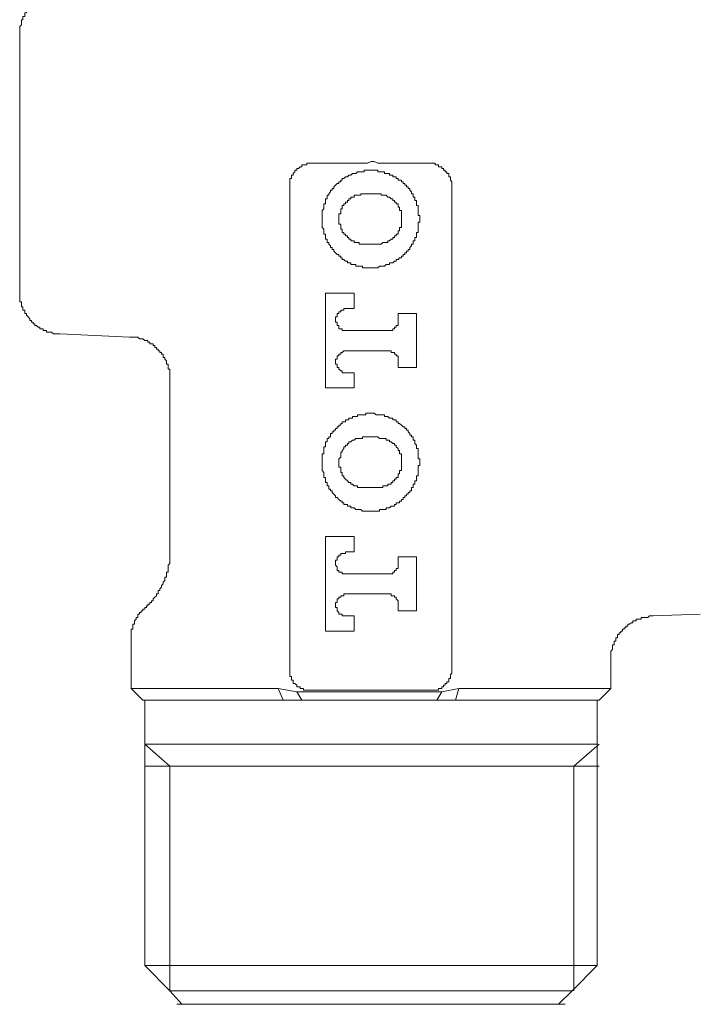
# Model space of a CAD drawing. Units: inches. Extents: x 6.9 to 89.9, y 222 to 281.2.
# Drawn here: x 23.6 to 25.9, y 248.9 to 252.2 of the extents above; entities that cross this region are included whole.
import ezdxf

# ---------------------------------------------------------------- set-up
doc = ezdxf.new("R2010")
doc.units = ezdxf.units.IN
doc.header["$MEASUREMENT"] = 0
doc.layers.add('图层 1', color=7, linetype='Continuous')

msp = doc.modelspace()

# ---------------------------------------------------------------- linework, layer by layer
at = {"layer": '图层 1', "lineweight": 9}
for points in [[(23.6423, 252.2881), (23.6423, 252.2823), (23.6363, 252.2823), (23.6363, 252.2769), (23.6304, 252.2711), (23.6251, 252.2652), (23.6251, 252.2597), (23.6192, 252.2597), (23.6192, 252.254), (23.6192, 252.2483), (23.6135, 252.2483), (23.6135, 252.2427), (23.6135, 252.237), (23.608, 252.237), (23.608, 252.2315), (23.608, 252.2256), (23.608, 252.2199), (23.6025, 252.2141), (23.6025, 252.2087), (23.6025, 252.203), (23.6025, 252.1974), (23.6025, 252.1915), (23.6025, 252.186)], [(23.6025, 252.186), (23.6025, 251.3238)], [(24.5547, 251.7491), (24.5606, 251.7491), (24.5661, 251.7491), (24.5661, 251.7547), (24.572, 251.7547), (24.5775, 251.7547), (24.5832, 251.7547)], [(24.5832, 251.7547), (24.6116, 251.7547), (24.623, 251.7547), (24.6343, 251.7547), (24.6457, 251.7547), (24.6569, 251.7547), (24.6681, 251.7547), (24.68, 251.7547), (24.6965, 251.7547), (24.7079, 251.7547), (24.7192, 251.7547), (24.7306, 251.7547), (24.742, 251.7547), (24.7532, 251.7547), (24.7702, 251.7547), (24.7818, 251.7603), (24.7928, 251.7603), (24.8043, 251.7547), (24.8155, 251.7547), (24.8271, 251.7547), (24.844, 251.7547), (24.8553, 251.7547), (24.8665, 251.7547), (24.8779, 251.7547), (24.8894, 251.7547), (24.9006, 251.7547), (24.9177, 251.7547), (24.9292, 251.7547), (24.9403, 251.7547), (24.9518, 251.7547), (24.9745, 251.7547)], [(24.9745, 251.7547), (24.98, 251.7547), (24.9857, 251.7547), (24.9914, 251.7547), (24.9969, 251.7547), (24.9969, 251.7491), (25.003, 251.7491), (25.0085, 251.7491)], [(24.5094, 251.6756), (24.5094, 251.6811), (24.5094, 251.6866), (24.5094, 251.6925), (24.5094, 251.698), (24.5094, 251.7038), (24.5151, 251.7038), (24.5151, 251.7095), (24.5151, 251.7152), (24.5208, 251.7152), (24.5208, 251.7207), (24.5265, 251.7266), (24.5265, 251.7321), (24.5324, 251.7321), (24.5324, 251.7378), (24.5379, 251.7378), (24.5435, 251.7433), (24.5492, 251.7433), (24.5492, 251.7491), (24.5547, 251.7491)], [(24.9461, 251.5676), (24.9461, 251.5734), (24.9461, 251.579), (24.9403, 251.579), (24.9403, 251.5845), (24.9403, 251.5903), (24.9403, 251.5962), (24.9403, 251.6017), (24.9403, 251.6072), (24.9403, 251.6131), (24.9347, 251.6131), (24.9347, 251.6187), (24.9347, 251.6243), (24.9347, 251.6299), (24.9292, 251.6299), (24.9292, 251.6358), (24.9292, 251.6415), (24.9232, 251.6415), (24.9232, 251.6472), (24.9232, 251.6527), (24.9177, 251.6527), (24.9177, 251.6584), (24.9122, 251.6644), (24.9122, 251.6696), (24.9061, 251.6696), (24.9061, 251.6756), (24.9006, 251.6756), (24.9006, 251.6811), (24.8951, 251.6811), (24.8951, 251.6866), (24.8894, 251.6866), (24.8894, 251.6925), (24.8838, 251.6925), (24.8838, 251.698), (24.8779, 251.698), (24.8726, 251.698), (24.8726, 251.7038), (24.8665, 251.7038), (24.8665, 251.7095), (24.861, 251.7095), (24.8553, 251.7095), (24.8553, 251.7152), (24.8498, 251.7152), (24.844, 251.7152), (24.844, 251.7207), (24.8383, 251.7207), (24.8326, 251.7207), (24.8271, 251.7207), (24.8271, 251.7266), (24.8214, 251.7266), (24.8155, 251.7266), (24.81, 251.7266), (24.8043, 251.7266), (24.8043, 251.7321), (24.7987, 251.7321), (24.7928, 251.7321), (24.7873, 251.7321), (24.7818, 251.7321), (24.7759, 251.7321), (24.7702, 251.7321), (24.7647, 251.7321), (24.7589, 251.7321), (24.7589, 251.7266), (24.7532, 251.7266), (24.7477, 251.7266), (24.742, 251.7266), (24.7365, 251.7266), (24.7306, 251.7207), (24.7249, 251.7207), (24.7192, 251.7207), (24.7136, 251.7152), (24.7079, 251.7152), (24.7024, 251.7095), (24.6965, 251.7095), (24.691, 251.7038), (24.6853, 251.7038), (24.6853, 251.698), (24.68, 251.698), (24.68, 251.6925), (24.6739, 251.6925), (24.6739, 251.6866), (24.6681, 251.6866), (24.6627, 251.6811), (24.6569, 251.6756), (24.6569, 251.6696), (24.6512, 251.6696), (24.6512, 251.6644), (24.6457, 251.6644), (24.6457, 251.6584), (24.64, 251.6527), (24.64, 251.6472), (24.6343, 251.6472), (24.6343, 251.6415), (24.6343, 251.6358), (24.6286, 251.6358), (24.6286, 251.6299), (24.6286, 251.6243), (24.6286, 251.6187), (24.623, 251.6187), (24.623, 251.6131), (24.623, 251.6072), (24.623, 251.6017), (24.6173, 251.5962), (24.6173, 251.5903), (24.6173, 251.5845), (24.6173, 251.579), (24.6173, 251.5734), (24.6173, 251.5676), (24.6173, 251.5619), (24.6173, 251.5566), (24.6173, 251.5507), (24.6173, 251.5449), (24.6173, 251.5393), (24.623, 251.5335), (24.623, 251.528), (24.623, 251.5223), (24.623, 251.5169), (24.6286, 251.5169), (24.6286, 251.5107), (24.6286, 251.5052), (24.6286, 251.4997), (24.6343, 251.4997), (24.6343, 251.4939), (24.6343, 251.4884), (24.64, 251.4884), (24.64, 251.4827), (24.6457, 251.477), (24.6457, 251.4715), (24.6512, 251.4715), (24.6512, 251.4656), (24.6569, 251.4656), (24.6569, 251.4599), (24.6627, 251.4542), (24.6681, 251.4486), (24.6739, 251.4486), (24.6739, 251.4431), (24.68, 251.4431), (24.68, 251.4372), (24.6853, 251.4372), (24.6853, 251.4317), (24.691, 251.4317), (24.6965, 251.426), (24.7024, 251.426), (24.7024, 251.42), (24.7079, 251.42), (24.7136, 251.42), (24.7136, 251.4145), (24.7192, 251.4145), (24.7249, 251.4145), (24.7306, 251.4145), (24.7306, 251.4089), (24.7365, 251.4089), (24.742, 251.4089), (24.7477, 251.4089), (24.7532, 251.4089), (24.7532, 251.4033), (24.7589, 251.4033), (24.7647, 251.4033), (24.7702, 251.4033), (24.7759, 251.4033), (24.7818, 251.4033), (24.7873, 251.4033), (24.7928, 251.4033), (24.7987, 251.4033), (24.8043, 251.4033), (24.81, 251.4089), (24.8155, 251.4089), (24.8214, 251.4089), (24.8271, 251.4089), (24.8326, 251.4145), (24.8383, 251.4145), (24.844, 251.4145), (24.844, 251.42), (24.8498, 251.42), (24.8553, 251.42), (24.861, 251.426), (24.8665, 251.426), (24.8665, 251.4317), (24.8726, 251.4317), (24.8779, 251.4372), (24.8838, 251.4372), (24.8838, 251.4431), (24.8894, 251.4431), (24.8894, 251.4486), (24.8951, 251.4486), (24.8951, 251.4542), (24.9006, 251.4542), (24.9006, 251.4599), (24.9061, 251.4599), (24.9061, 251.4656), (24.9122, 251.4656), (24.9122, 251.4715), (24.9177, 251.477), (24.9177, 251.4827), (24.9232, 251.4827), (24.9232, 251.4884), (24.9232, 251.4939), (24.9292, 251.4939), (24.9292, 251.4997), (24.9292, 251.5052), (24.9347, 251.5052), (24.9347, 251.5107), (24.9347, 251.5169), (24.9347, 251.5223), (24.9403, 251.5223), (24.9403, 251.528), (24.9403, 251.5335), (24.9403, 251.5393), (24.9403, 251.5449), (24.9403, 251.5507), (24.9403, 251.5566), (24.9461, 251.5566), (24.9461, 251.5619), (24.9461, 251.5676), (24.9461, 251.5676)], [(25.0085, 251.7491), (25.0085, 251.7433), (25.014, 251.7433), (25.02, 251.7433), (25.02, 251.7378), (25.0253, 251.7378), (25.0253, 251.7321), (25.031, 251.7321), (25.031, 251.7266), (25.0365, 251.7266), (25.0365, 251.7207), (25.0426, 251.7207), (25.0426, 251.7152), (25.0426, 251.7095), (25.0481, 251.7095), (25.0481, 251.7038), (25.0481, 251.698), (25.0536, 251.6925), (25.0536, 251.6866), (25.0536, 251.6811), (25.0536, 251.6756)], [(24.5094, 250.1157), (24.5094, 251.6756)], [(24.7589, 251.6527), (24.7532, 251.6527), (24.7477, 251.6527), (24.7477, 251.6472), (24.742, 251.6472), (24.7365, 251.6472), (24.7306, 251.6472), (24.7249, 251.6472), (24.7249, 251.6415), (24.7192, 251.6415), (24.7136, 251.6415), (24.7136, 251.6358), (24.7079, 251.6358), (24.7079, 251.6299), (24.7024, 251.6299), (24.7024, 251.6243), (24.6965, 251.6243), (24.6965, 251.6187), (24.691, 251.6187), (24.691, 251.6131), (24.6853, 251.6131), (24.6853, 251.6072), (24.6853, 251.6017), (24.68, 251.6017), (24.68, 251.5962), (24.68, 251.5903), (24.68, 251.5845), (24.6739, 251.5845), (24.6739, 251.579), (24.6739, 251.5734), (24.6739, 251.5676), (24.6739, 251.5619), (24.6739, 251.5566), (24.6739, 251.5507), (24.68, 251.5507), (24.68, 251.5449), (24.68, 251.5393), (24.68, 251.5335), (24.6853, 251.5335), (24.6853, 251.528), (24.6853, 251.5223), (24.691, 251.5223), (24.691, 251.5169), (24.6965, 251.5169), (24.6965, 251.5107), (24.7024, 251.5107), (24.7024, 251.5052), (24.7079, 251.5052), (24.7079, 251.4997), (24.7136, 251.4997), (24.7136, 251.4939), (24.7192, 251.4939), (24.7249, 251.4939), (24.7249, 251.4884), (24.7306, 251.4884), (24.7365, 251.4884), (24.742, 251.4884), (24.742, 251.4827), (24.7477, 251.4827), (24.7532, 251.4827), (24.7589, 251.4827)], [(24.8043, 251.6527), (24.7589, 251.6527)], [(24.8043, 251.4827), (24.81, 251.4827), (24.8155, 251.4827), (24.8214, 251.4884), (24.8271, 251.4884), (24.8326, 251.4884), (24.8383, 251.4884), (24.8383, 251.4939), (24.844, 251.4939), (24.8498, 251.4997), (24.8553, 251.4997), (24.8553, 251.5052), (24.861, 251.5052), (24.861, 251.5107), (24.8665, 251.5107), (24.8665, 251.5169), (24.8726, 251.5169), (24.8726, 251.5223), (24.8726, 251.528), (24.8779, 251.528), (24.8779, 251.5335), (24.8779, 251.5393), (24.8838, 251.5393), (24.8838, 251.5449), (24.8838, 251.5507), (24.8838, 251.5566), (24.8838, 251.5619), (24.8838, 251.5676), (24.8838, 251.5734), (24.8838, 251.579), (24.8838, 251.5845), (24.8838, 251.5903), (24.8838, 251.5962), (24.8779, 251.5962), (24.8779, 251.6017), (24.8779, 251.6072), (24.8726, 251.6072), (24.8726, 251.6131), (24.8726, 251.6187), (24.8665, 251.6187), (24.8665, 251.6243), (24.861, 251.6243), (24.861, 251.6299), (24.8553, 251.6299), (24.8553, 251.6358), (24.8498, 251.6358), (24.844, 251.6415), (24.8383, 251.6415), (24.8326, 251.6472), (24.8271, 251.6472), (24.8214, 251.6472), (24.8155, 251.6472), (24.8155, 251.6527), (24.81, 251.6527), (24.8043, 251.6527)], [(25.0536, 251.6756), (25.0536, 250.1157)], [(24.7589, 251.4827), (24.8043, 251.4827)], [(23.6025, 251.3238), (23.6025, 251.3182), (23.6025, 251.3125), (23.6025, 251.3068), (23.6025, 251.3009), (23.6025, 251.2954), (23.6025, 251.2896), (23.608, 251.2896), (23.608, 251.2839), (23.608, 251.2785), (23.608, 251.2729), (23.6135, 251.2729), (23.6135, 251.2668), (23.6135, 251.2613), (23.6192, 251.2613), (23.6192, 251.2556), (23.6192, 251.25), (23.6251, 251.25), (23.6251, 251.2444), (23.6304, 251.2388), (23.6363, 251.2329), (23.6363, 251.227), (23.6423, 251.227), (23.6423, 251.2215), (23.6477, 251.2215), (23.6477, 251.216), (23.6533, 251.216), (23.6533, 251.2102), (23.659, 251.2102), (23.6647, 251.2046), (23.6702, 251.2046), (23.6702, 251.1991), (23.6757, 251.1991), (23.6818, 251.1991), (23.6818, 251.1933), (23.6873, 251.1933), (23.693, 251.1933), (23.693, 251.1876), (23.6988, 251.1876), (23.7043, 251.1876), (23.7098, 251.1876), (23.7159, 251.1817), (23.7214, 251.1817), (23.7271, 251.1817), (23.7326, 251.1817), (23.7383, 251.1817)], [(24.7249, 251.3182), (24.6286, 251.3182)], [(24.6286, 251.3182), (24.6286, 251.0004)], [(24.7249, 251.2668), (24.7249, 251.3182)], [(24.7024, 251.2668), (24.6965, 251.2668), (24.691, 251.2668), (24.691, 251.2613), (24.6853, 251.2613), (24.68, 251.2613), (24.68, 251.2556), (24.6739, 251.2556), (24.6739, 251.25), (24.6681, 251.25), (24.6681, 251.2444), (24.6681, 251.2388), (24.6627, 251.2388), (24.6627, 251.2329), (24.6627, 251.227), (24.6627, 251.2215), (24.6681, 251.2215), (24.6681, 251.216), (24.6681, 251.2102), (24.6739, 251.2102), (24.6739, 251.2046), (24.6739, 251.1991), (24.68, 251.1991), (24.6853, 251.1991), (24.6853, 251.1933), (24.691, 251.1933), (24.6965, 251.1933), (24.7024, 251.1933)], [(24.7024, 251.2668), (24.7249, 251.2668)], [(24.8383, 251.1933), (24.844, 251.1933), (24.8498, 251.1933), (24.8553, 251.1933), (24.8553, 251.1991), (24.861, 251.1991), (24.861, 251.2046), (24.8665, 251.2046), (24.8665, 251.2102), (24.8726, 251.2102), (24.8726, 251.216), (24.8726, 251.2215), (24.8726, 251.227)], [(24.8726, 251.25), (24.8726, 251.227)], [(24.9347, 251.25), (24.8726, 251.25)], [(24.9347, 251.0684), (24.9347, 251.25)], [(24.8383, 251.1933), (24.7024, 251.1933)], [(23.7383, 251.1817), (23.9708, 251.1705)], [(24.1069, 251.0288), (24.1069, 251.0345), (24.1069, 251.0401), (24.1069, 251.0457), (24.1069, 251.0515), (24.1069, 251.0572), (24.1069, 251.0629), (24.1014, 251.0629), (24.1014, 251.0684), (24.1014, 251.0743), (24.1014, 251.0798), (24.0957, 251.0798), (24.0957, 251.0856), (24.0957, 251.0911), (24.0898, 251.0968), (24.0898, 251.1027), (24.0843, 251.1027), (24.0843, 251.1084), (24.0843, 251.114), (24.0788, 251.114), (24.0788, 251.1194), (24.0726, 251.1194), (24.0726, 251.1252), (24.0673, 251.1252), (24.0673, 251.1308), (24.0616, 251.1308), (24.0616, 251.1364), (24.0561, 251.1364), (24.0561, 251.1423), (24.0502, 251.1423), (24.0502, 251.148), (24.0447, 251.148), (24.0392, 251.148), (24.0392, 251.1537), (24.033, 251.1537), (24.033, 251.1595), (24.0276, 251.1595), (24.022, 251.1595), (24.0161, 251.1649), (24.0106, 251.1649), (24.0051, 251.1649), (23.9994, 251.1705), (23.9935, 251.1705), (23.9879, 251.1705), (23.9823, 251.1705), (23.9765, 251.1705), (23.9708, 251.1705)], [(24.7024, 251.1252), (24.6965, 251.1252), (24.691, 251.1252), (24.6853, 251.1194), (24.68, 251.1194), (24.68, 251.114), (24.6739, 251.114), (24.6739, 251.1084), (24.6681, 251.1084), (24.6681, 251.1027), (24.6681, 251.0968), (24.6627, 251.0968), (24.6627, 251.0911), (24.6627, 251.0856), (24.6627, 251.0798), (24.6681, 251.0798), (24.6681, 251.0743), (24.6681, 251.0684), (24.6739, 251.0684), (24.6739, 251.0629), (24.68, 251.0572), (24.6853, 251.0572), (24.6853, 251.0515), (24.691, 251.0515), (24.6965, 251.0515), (24.7024, 251.0515)], [(24.7024, 251.1252), (24.8383, 251.1252)], [(24.8726, 251.0856), (24.8726, 251.0911), (24.8726, 251.0968), (24.8726, 251.1027), (24.8726, 251.1084), (24.8665, 251.1084), (24.8665, 251.114), (24.861, 251.114), (24.861, 251.1194), (24.8553, 251.1194), (24.8498, 251.1194), (24.8498, 251.1252), (24.844, 251.1252), (24.8383, 251.1252)], [(24.8726, 251.0856), (24.8726, 251.0684)], [(24.8726, 251.0684), (24.9347, 251.0684)], [(24.1069, 251.0288), (24.1069, 250.4502)], [(24.7249, 251.0515), (24.7024, 251.0515)], [(24.7249, 251.0004), (24.7249, 251.0515)], [(24.6286, 251.0004), (24.7249, 251.0004)], [(24.9461, 250.7509), (24.9461, 250.7568), (24.9461, 250.7621), (24.9403, 250.7621), (24.9403, 250.7678), (24.9403, 250.7737), (24.9403, 250.7792), (24.9403, 250.7849), (24.9403, 250.7904), (24.9403, 250.7964), (24.9347, 250.7964), (24.9347, 250.8021), (24.9347, 250.8076), (24.9292, 250.8133), (24.9292, 250.819), (24.9292, 250.8248), (24.9232, 250.8248), (24.9232, 250.8303), (24.9232, 250.8359), (24.9177, 250.8359), (24.9177, 250.8417), (24.9122, 250.8417), (24.9122, 250.8474), (24.9061, 250.8529), (24.9061, 250.8588), (24.9006, 250.8588), (24.9006, 250.8644), (24.8951, 250.8644), (24.8951, 250.87), (24.8894, 250.87), (24.8838, 250.8758), (24.8779, 250.8813), (24.8726, 250.8813), (24.8726, 250.887), (24.8665, 250.887), (24.8665, 250.8927), (24.861, 250.8927), (24.8553, 250.8927), (24.8553, 250.8984), (24.8498, 250.8984), (24.844, 250.8984), (24.8383, 250.9041), (24.8326, 250.9041), (24.8271, 250.9041), (24.8271, 250.9099), (24.8214, 250.9099), (24.8155, 250.9099), (24.81, 250.9099), (24.8043, 250.9099), (24.7987, 250.9099), (24.7928, 250.9153), (24.7873, 250.9153), (24.7818, 250.9153), (24.7759, 250.9153), (24.7702, 250.9153), (24.7647, 250.9153), (24.7647, 250.9099), (24.7589, 250.9099), (24.7532, 250.9099), (24.7477, 250.9099), (24.742, 250.9099), (24.7365, 250.9099), (24.7365, 250.9041), (24.7306, 250.9041), (24.7249, 250.9041), (24.7192, 250.9041), (24.7192, 250.8984), (24.7136, 250.8984), (24.7079, 250.8984), (24.7079, 250.8927), (24.7024, 250.8927), (24.6965, 250.8927), (24.6965, 250.887), (24.691, 250.887), (24.6853, 250.887), (24.6853, 250.8813), (24.68, 250.8813), (24.68, 250.8758), (24.6739, 250.8758), (24.6739, 250.87), (24.6681, 250.87), (24.6681, 250.8644), (24.6627, 250.8644), (24.6627, 250.8588), (24.6569, 250.8588), (24.6569, 250.8529), (24.6512, 250.8529), (24.6512, 250.8474), (24.6457, 250.8474), (24.6457, 250.8417), (24.6457, 250.8359), (24.64, 250.8359), (24.64, 250.8303), (24.6343, 250.8303), (24.6343, 250.8248), (24.6343, 250.819), (24.6286, 250.819), (24.6286, 250.8133), (24.6286, 250.8076), (24.6286, 250.8021), (24.623, 250.8021), (24.623, 250.7964), (24.623, 250.7904), (24.623, 250.7849), (24.623, 250.7792), (24.6173, 250.7792), (24.6173, 250.7737), (24.6173, 250.7678), (24.6173, 250.7621), (24.6173, 250.7568), (24.6173, 250.7509), (24.6173, 250.7452), (24.6173, 250.7396), (24.6173, 250.7339), (24.6173, 250.7284), (24.6173, 250.7225), (24.623, 250.7168), (24.623, 250.7115), (24.623, 250.7053), (24.623, 250.6998), (24.6286, 250.6998), (24.6286, 250.6943), (24.6286, 250.6886), (24.6286, 250.6829), (24.6343, 250.6829), (24.6343, 250.6774), (24.6343, 250.6719), (24.64, 250.6719), (24.64, 250.6657), (24.64, 250.6602), (24.6457, 250.6602), (24.6457, 250.6546), (24.6512, 250.6546), (24.6512, 250.6488), (24.6569, 250.6431), (24.6627, 250.6376), (24.6627, 250.6321), (24.6681, 250.6321), (24.6739, 250.626), (24.68, 250.6205), (24.6853, 250.6205), (24.6853, 250.6145), (24.691, 250.6145), (24.691, 250.6092), (24.6965, 250.6092), (24.7024, 250.6092), (24.7024, 250.6035), (24.7079, 250.6035), (24.7136, 250.6035), (24.7136, 250.5978), (24.7192, 250.5978), (24.7249, 250.5978), (24.7306, 250.5923), (24.7365, 250.5923), (24.742, 250.5923), (24.7477, 250.5923), (24.7532, 250.5864), (24.7589, 250.5864), (24.7647, 250.5864), (24.7702, 250.5864), (24.7759, 250.5864), (24.7818, 250.5864), (24.7873, 250.5864), (24.7928, 250.5864), (24.7987, 250.5864), (24.8043, 250.5864), (24.81, 250.5864), (24.81, 250.5923), (24.8155, 250.5923), (24.8214, 250.5923), (24.8271, 250.5923), (24.8326, 250.5923), (24.8326, 250.5978), (24.8383, 250.5978), (24.844, 250.5978), (24.8498, 250.6035), (24.8553, 250.6035), (24.861, 250.6035), (24.861, 250.6092), (24.8665, 250.6092), (24.8665, 250.6145), (24.8726, 250.6145), (24.8779, 250.6145), (24.8779, 250.6205), (24.8838, 250.6205), (24.8838, 250.626), (24.8894, 250.626), (24.8894, 250.6321), (24.8951, 250.6321), (24.8951, 250.6376), (24.9006, 250.6376), (24.9006, 250.6431), (24.9061, 250.6431), (24.9061, 250.6488), (24.9122, 250.6488), (24.9122, 250.6546), (24.9177, 250.6546), (24.9177, 250.6602), (24.9177, 250.6657), (24.9232, 250.6657), (24.9232, 250.6719), (24.9232, 250.6774), (24.9292, 250.6774), (24.9292, 250.6829), (24.9292, 250.6886), (24.9347, 250.6886), (24.9347, 250.6943), (24.9347, 250.6998), (24.9347, 250.7053), (24.9403, 250.7053), (24.9403, 250.7115), (24.9403, 250.7168), (24.9403, 250.7225), (24.9403, 250.7284), (24.9403, 250.7339), (24.9403, 250.7396), (24.9461, 250.7396), (24.9461, 250.7452), (24.9461, 250.7509), (24.9461, 250.7509)], [(24.7589, 250.8359), (24.7532, 250.8359), (24.7532, 250.8303), (24.7477, 250.8303), (24.742, 250.8303), (24.7365, 250.8303), (24.7306, 250.8303), (24.7249, 250.8248), (24.7192, 250.8248), (24.7136, 250.819), (24.7079, 250.819), (24.7079, 250.8133), (24.7024, 250.8133), (24.7024, 250.8076), (24.6965, 250.8076), (24.6965, 250.8021), (24.691, 250.8021), (24.691, 250.7964), (24.6853, 250.7904), (24.6853, 250.7849), (24.68, 250.7849), (24.68, 250.7792), (24.68, 250.7737), (24.68, 250.7678), (24.6739, 250.7621), (24.6739, 250.7568), (24.6739, 250.7509), (24.6739, 250.7452), (24.6739, 250.7396), (24.6739, 250.7339), (24.68, 250.7339), (24.68, 250.7284), (24.68, 250.7225), (24.68, 250.7168), (24.6853, 250.7168), (24.6853, 250.7115), (24.6853, 250.7053), (24.691, 250.7053), (24.691, 250.6998), (24.6965, 250.6943), (24.7024, 250.6886), (24.7079, 250.6829), (24.7136, 250.6829), (24.7136, 250.6774), (24.7192, 250.6774), (24.7249, 250.6719), (24.7306, 250.6719), (24.7365, 250.6719), (24.7365, 250.6657), (24.742, 250.6657), (24.7477, 250.6657), (24.7532, 250.6657), (24.7589, 250.6657)], [(24.8043, 250.8359), (24.7589, 250.8359)], [(24.8043, 250.6657), (24.81, 250.6657), (24.8155, 250.6657), (24.8214, 250.6657), (24.8214, 250.6719), (24.8271, 250.6719), (24.8326, 250.6719), (24.8383, 250.6719), (24.8383, 250.6774), (24.844, 250.6774), (24.8498, 250.6774), (24.8498, 250.6829), (24.8553, 250.6829), (24.8553, 250.6886), (24.861, 250.6886), (24.861, 250.6943), (24.8665, 250.6943), (24.8665, 250.6998), (24.8726, 250.6998), (24.8726, 250.7053), (24.8726, 250.7115), (24.8779, 250.7115), (24.8779, 250.7168), (24.8779, 250.7225), (24.8838, 250.7225), (24.8838, 250.7284), (24.8838, 250.7339), (24.8838, 250.7396), (24.8838, 250.7452), (24.8838, 250.7509), (24.8838, 250.7568), (24.8838, 250.7621), (24.8838, 250.7678), (24.8838, 250.7737), (24.8838, 250.7792), (24.8779, 250.7792), (24.8779, 250.7849), (24.8779, 250.7904), (24.8726, 250.7904), (24.8726, 250.7964), (24.8665, 250.8021), (24.8665, 250.8076), (24.861, 250.8076), (24.861, 250.8133), (24.8553, 250.8133), (24.8498, 250.819), (24.844, 250.819), (24.844, 250.8248), (24.8383, 250.8248), (24.8326, 250.8248), (24.8326, 250.8303), (24.8271, 250.8303), (24.8214, 250.8303), (24.8155, 250.8303), (24.81, 250.8303), (24.8043, 250.8359)], [(24.7589, 250.6657), (24.8043, 250.6657)], [(24.7249, 250.5013), (24.6286, 250.5013)], [(24.6286, 250.5013), (24.6286, 250.1835)], [(24.7249, 250.4502), (24.7249, 250.5013)], [(24.022, 250.2629), (24.0276, 250.2629), (24.0276, 250.269), (24.033, 250.269), (24.033, 250.2743), (24.0392, 250.2743), (24.0392, 250.2802), (24.0447, 250.2802), (24.0447, 250.2857), (24.0502, 250.2857), (24.0502, 250.2915), (24.0561, 250.2972), (24.0616, 250.3026), (24.0616, 250.3086), (24.0673, 250.3086), (24.0673, 250.3143), (24.0673, 250.3198), (24.0726, 250.3198), (24.0726, 250.3255), (24.0788, 250.3311), (24.0788, 250.3368), (24.0843, 250.3423), (24.0843, 250.348), (24.0898, 250.3539), (24.0898, 250.3596), (24.0898, 250.3649), (24.0957, 250.3649), (24.0957, 250.3709), (24.0957, 250.3764), (24.0957, 250.382), (24.1014, 250.382), (24.1014, 250.3876), (24.1014, 250.3935), (24.1014, 250.3992), (24.1014, 250.4049), (24.1069, 250.4106), (24.1069, 250.4162), (24.1069, 250.4218), (24.1069, 250.4276), (24.1069, 250.4331), (24.1069, 250.4388), (24.1069, 250.4448), (24.1069, 250.4502)], [(24.7024, 250.4502), (24.6965, 250.4502), (24.6965, 250.4448), (24.691, 250.4448), (24.6853, 250.4448), (24.68, 250.4448), (24.68, 250.4388), (24.6739, 250.4388), (24.6739, 250.4331), (24.6681, 250.4331), (24.6681, 250.4276), (24.6681, 250.4218), (24.6627, 250.4218), (24.6627, 250.4162), (24.6627, 250.4106), (24.6627, 250.4049), (24.6681, 250.3992), (24.6681, 250.3935), (24.6681, 250.3876), (24.6739, 250.3876), (24.6739, 250.382), (24.68, 250.382), (24.6853, 250.382), (24.6853, 250.3764), (24.691, 250.3764), (24.6965, 250.3764), (24.7024, 250.3764)], [(24.7024, 250.4502), (24.7249, 250.4502)], [(24.8726, 250.4331), (24.8726, 250.4106)], [(24.9347, 250.4331), (24.8726, 250.4331)], [(24.9347, 250.2517), (24.9347, 250.4331)], [(24.8383, 250.3764), (24.844, 250.3764), (24.8498, 250.3764), (24.8553, 250.3764), (24.8553, 250.382), (24.861, 250.382), (24.861, 250.3876), (24.8665, 250.3876), (24.8665, 250.3935), (24.8726, 250.3935), (24.8726, 250.3992), (24.8726, 250.4049), (24.8726, 250.4106)], [(24.8383, 250.3764), (24.7024, 250.3764)], [(24.7024, 250.3086), (24.6965, 250.3086), (24.691, 250.3086), (24.691, 250.3026), (24.6853, 250.3026), (24.68, 250.3026), (24.68, 250.2972), (24.6739, 250.2972), (24.6739, 250.2915), (24.6681, 250.2915), (24.6681, 250.2857), (24.6681, 250.2802), (24.6627, 250.2802), (24.6627, 250.2743), (24.6627, 250.269), (24.6627, 250.2629), (24.6681, 250.2629), (24.6681, 250.2574), (24.6681, 250.2517), (24.6739, 250.2461), (24.6739, 250.2404), (24.68, 250.2404), (24.6853, 250.2404), (24.6853, 250.2349), (24.691, 250.2349), (24.6965, 250.2349), (24.7024, 250.2349)], [(24.7024, 250.3086), (24.8383, 250.3086)], [(24.8726, 250.269), (24.8726, 250.2743), (24.8726, 250.2802), (24.8726, 250.2857), (24.8665, 250.2915), (24.8665, 250.2972), (24.861, 250.2972), (24.861, 250.3026), (24.8553, 250.3026), (24.8498, 250.3026), (24.8498, 250.3086), (24.844, 250.3086), (24.8383, 250.3086)], [(24.8726, 250.269), (24.8726, 250.2517)], [(24.022, 250.2629), (24.022, 250.2574), (24.0161, 250.2574), (24.0161, 250.2517), (24.0106, 250.2517), (24.0106, 250.2461), (24.0051, 250.2461), (24.0051, 250.2404), (23.9994, 250.2404), (23.9994, 250.2349), (23.9994, 250.2288), (23.9935, 250.2288), (23.9935, 250.2233), (23.9879, 250.2178), (23.9879, 250.2119), (23.9879, 250.2064), (23.9823, 250.2064), (23.9823, 250.2007), (23.9823, 250.1949), (23.9823, 250.1896), (23.9765, 250.1896), (23.9765, 250.1835), (23.9765, 250.178), (23.9765, 250.1723), (23.9765, 250.1666), (23.9765, 250.1611), (23.9765, 250.1553)], [(24.7249, 250.2349), (24.7024, 250.2349)], [(24.7249, 250.1835), (24.7249, 250.2349)], [(24.8726, 250.2517), (24.9347, 250.2517)], [(25.7285, 250.2349), (25.7226, 250.2349), (25.7171, 250.2349), (25.7114, 250.2288), (25.7058, 250.2288), (25.7002, 250.2288), (25.6946, 250.2288), (25.6887, 250.2288), (25.6887, 250.2233), (25.683, 250.2233), (25.6773, 250.2233), (25.6718, 250.2233), (25.6718, 250.2178), (25.6661, 250.2178), (25.6603, 250.2178), (25.6603, 250.2119), (25.6549, 250.2119), (25.6491, 250.2064), (25.6436, 250.2064), (25.6436, 250.2007), (25.6377, 250.2007), (25.6377, 250.1949), (25.632, 250.1949), (25.632, 250.1896), (25.6265, 250.1896), (25.6265, 250.1835), (25.6207, 250.1835), (25.6207, 250.178), (25.6153, 250.178), (25.6153, 250.1723), (25.6096, 250.1723), (25.6096, 250.1666), (25.6096, 250.1611), (25.6036, 250.1611), (25.6036, 250.1553), (25.6036, 250.1496), (25.5979, 250.1496), (25.5979, 250.1441), (25.5979, 250.138), (25.5924, 250.138), (25.5924, 250.1325), (25.5924, 250.127), (25.5924, 250.1213), (25.5869, 250.1157), (25.5869, 250.11), (25.5869, 250.1045), (25.5869, 250.0986), (25.5869, 250.0929), (25.5869, 250.0874)], [(25.7285, 250.2349), (25.8871, 250.2404)], [(24.6286, 250.1835), (24.7249, 250.1835)], [(23.9765, 250.1553), (23.9765, 249.9909)], [(24.5094, 250.059), (24.5094, 250.1157)], [(25.0536, 250.1157), (25.0536, 250.11), (25.0536, 250.1045), (25.0536, 250.0986), (25.0536, 250.0929), (25.0536, 250.0874), (25.0536, 250.0815), (25.0536, 250.076), (25.0536, 250.0704), (25.0536, 250.0645), (25.0536, 250.059)], [(25.5869, 249.9909), (25.5869, 250.0874)], [(24.5094, 250.0473), (24.5094, 250.059)], [(24.5094, 250.0473), (24.5094, 250.0419), (24.5094, 250.0362), (24.5094, 250.0307), (24.5151, 250.0307), (24.5151, 250.0249), (24.5151, 250.0192), (24.5208, 250.0192), (24.5208, 250.0135), (24.5208, 250.0078), (24.5265, 250.0078), (24.5324, 250.0021), (24.5324, 249.9966), (24.5379, 249.9966), (24.5435, 249.9966), (24.5435, 249.9909), (24.5492, 249.9909), (24.5547, 249.9909), (24.5547, 249.9853), (24.5606, 249.9853), (24.5661, 249.9853), (24.572, 249.9853), (24.5775, 249.9853), (24.5832, 249.9853)], [(24.98, 249.9853), (24.9857, 249.9853), (24.9914, 249.9853), (24.9969, 249.9853), (25.003, 249.9853), (25.0085, 249.9853), (25.0085, 249.9909), (25.014, 249.9909), (25.02, 249.9909), (25.02, 249.9966), (25.0253, 249.9966), (25.0253, 250.0021), (25.031, 250.0021), (25.031, 250.0078), (25.0365, 250.0078), (25.0365, 250.0135), (25.0426, 250.0135), (25.0426, 250.0192), (25.0426, 250.0249), (25.0481, 250.0249), (25.0481, 250.0307), (25.0481, 250.0362), (25.0536, 250.0419), (25.0536, 250.0473)], [(25.0536, 250.059), (25.0536, 250.0473)], [(23.9765, 249.9909), (24.0161, 249.9512)], [(23.9765, 249.9909), (24.4697, 249.9909)], [(24.4697, 249.9909), (24.5324, 249.9796)], [(24.4697, 249.9909), (24.4867, 249.9512)], [(24.5324, 249.9796), (24.6002, 249.9796)], [(24.5324, 249.9796), (24.5492, 249.9512)], [(24.98, 249.9853), (24.5832, 249.9853)], [(24.6002, 249.9796), (24.9518, 249.9796)], [(24.9518, 249.9796), (25.02, 249.9796)], [(25.003, 249.9512), (25.02, 249.9796)], [(25.02, 249.9796), (25.0765, 249.9909)], [(25.0651, 249.9512), (25.0765, 249.9909)], [(25.0765, 249.9909), (25.5869, 249.9909)], [(25.5473, 249.9512), (25.5869, 249.9909)], [(24.4867, 249.9512), (24.0161, 249.9512)], [(24.022, 249.9512), (24.022, 249.8039)], [(24.6116, 249.9512), (24.4812, 249.9512)], [(24.5492, 249.9512), (24.4867, 249.9512)], [(24.6116, 249.9512), (24.5492, 249.9512)], [(24.9461, 249.9512), (24.6116, 249.9512)], [(25.003, 249.9512), (24.9461, 249.9512)], [(25.0651, 249.9512), (24.9461, 249.9512)], [(25.0651, 249.9512), (25.003, 249.9512)], [(25.5473, 249.9512), (25.0651, 249.9512)], [(25.5412, 249.8039), (25.5412, 249.9512)], [(24.022, 249.8039), (24.022, 249.0606)], [(25.5412, 249.8039), (24.022, 249.8039)], [(24.1069, 249.73), (24.022, 249.8039)], [(25.4622, 249.73), (25.5473, 249.8039)], [(25.5412, 249.0606), (25.5412, 249.8039)], [(25.5473, 249.73), (24.022, 249.73)], [(24.1069, 248.9755), (24.1069, 249.73)], [(25.4622, 248.9755), (25.4622, 249.73)], [(24.022, 249.0606), (24.1069, 248.9755)], [(25.5412, 249.0606), (24.022, 249.0606)], [(25.4565, 248.9755), (25.5412, 249.0606)], [(24.1069, 248.9755), (24.1467, 248.9302)], [(24.1069, 248.9755), (24.7818, 248.9755)], [(24.7818, 248.9755), (25.4565, 248.9755)], [(25.411, 248.9302), (25.4565, 248.9755)], [(24.1296, 248.9302), (24.7759, 248.9302)], [(24.7759, 248.9302), (25.4336, 248.9302)]]:
    msp.add_lwpolyline(points, dxfattribs=at)

doc.saveas('drawing.dxf')
